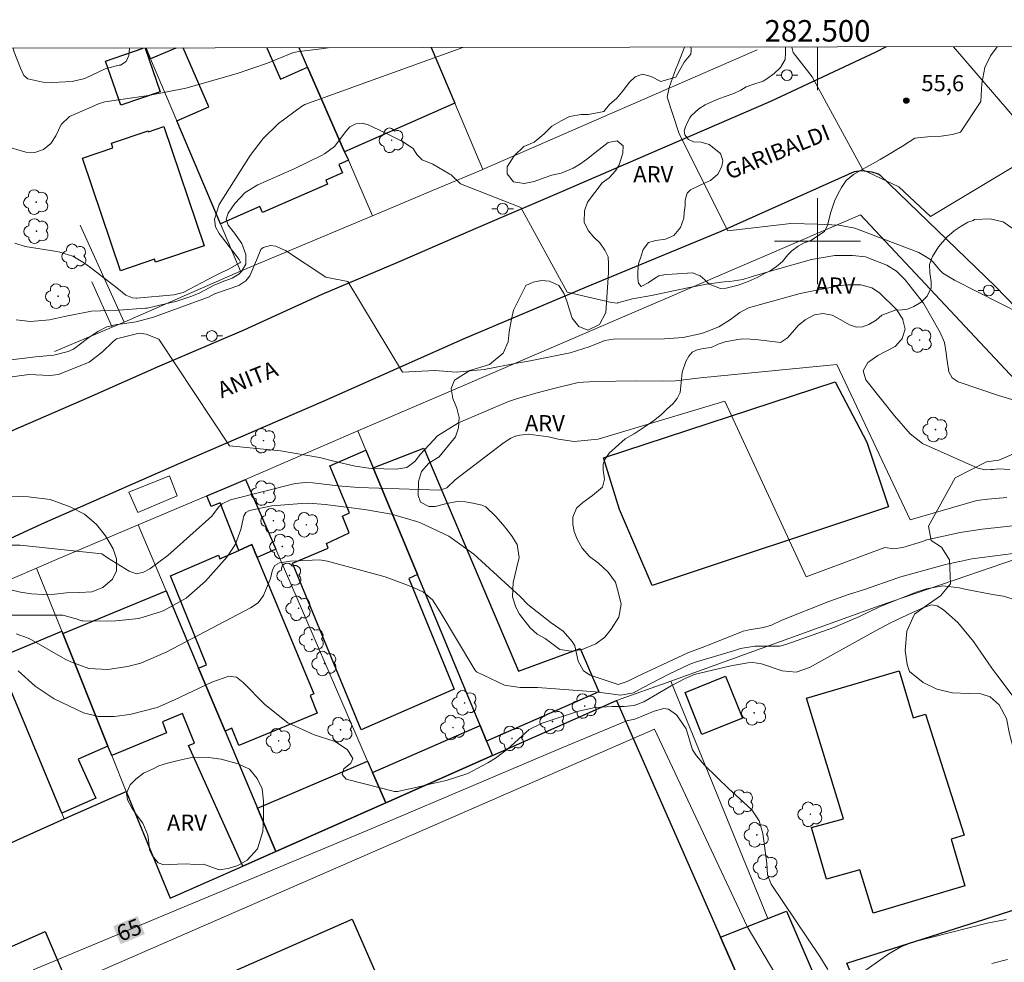
# Model space of a CAD drawing. Units: metres. Extents: x 282139 to 282654, y 1676558 to 1677123.
# Drawn here: x 282426 to 282517, y 1677033 to 1677121 of the extents above; entities that cross this region are included whole.
import ezdxf
from ezdxf.enums import TextEntityAlignment as Align

# ---------------------------------------------------------------- set-up
doc = ezdxf.new("R2010")
doc.units = ezdxf.units.M
doc.header["$MEASUREMENT"] = 0
for name, color, linetype, lineweight in [('Articulacao', 7, 'Continuous', 18), ('Coordenadas', 7, 'Continuous', 9), ('Edificacoes', 7, 'Continuous', 30), ('Malha_Coordenadas', 7, 'Continuous', 15), ('Muro_Grade', 8, 'Continuous', 20), ('Parada_Onibus', 231, 'Continuous', 18), ('Pavimentacao_Asfaltica_Mfio', 10, 'Continuous', 30), ('Poste', 7, 'Continuous', 9), ('Topon_Curvas_Mestras_Masc', 255, 'Continuous', 9), ('Topon_de_Vias', 7, 'Continuous', 9)]:
    doc.layers.add(name, color=color, linetype=linetype, lineweight=lineweight)
for name, color, linetype, lineweight, true_color in [('Arvores_Isoladas', 7, 'Continuous', 18, 0x00ff33), ('Curvas_Intermediarias', 7, 'Continuous', 9, 0x783c14), ('Curvas_Mestras', 7, 'Continuous', 20, 0x783c14), ('Pto_Cotado', 7, 'Continuous', 9, 0x783c14), ('Topon_Curvas_Mestras', 7, 'Continuous', 9, 0x783c14), ('Topon_Pto_Cotado', 7, 'Continuous', 9, 0x783c14), ('Topon_Vegetacao', 7, 'Continuous', 9, 0x00ff33), ('Vegetacao', 7, 'Orla8', 9, 0x00ff33)]:
    doc.layers.add(name, color=color, linetype=linetype, lineweight=lineweight, true_color=true_color)
doc.styles.add('Arial', font='arial.ttf', dxfattribs={"height": 1.5})
doc.styles.get("Standard").update_dxf_attribs({"font": 'arial.ttf'})
doc.linetypes.add('Orla8', pattern='A,6,-0.5,["V",Standard,S=1,R=0,X=-0.5,Y=-1],-0.5,6,-0.5,["V",Standard,S=1,R=0,X=-0.5,Y=-1],-0.5', length=14)

# ---------------------------------------------------------------- blocks, each defined once
blk = doc.blocks.new('Cotas')
at = {"layer": 'Pto_Cotado'}
blk.add_hatch(color=256, dxfattribs=at).paths.add_polyline_path([(0, 0.24, 1), (0, -0.24, 1)])
at = {"layer": 'Pto_Cotado', "lineweight": -3}
blk.add_lwpolyline([(0, -0.24, -1), (0, 0.24, -1)], format="xyb", close=True, dxfattribs=at)
blk = doc.blocks.new('Arvore')
at = {"layer": 'Arvores_Isoladas'}
blk.add_lwpolyline([(-0.718, 0.493, 0.872324), (-0.722, -0.551, 0.862983), (0.284, -0.827, 0.900105), (0.89, 0.029, 0.863155), (0.262, 0.861, 0.882486)], format="xyb", close=True, dxfattribs=at)
blk.add_circle((0, 0), 0.0286, dxfattribs=at)
blk = doc.blocks.new('Poste')
at = {"layer": 'Poste'}
for points in [[(-0.5, 0), (-1, 0)], [(0.5, 0), (1, 0)]]:
    blk.add_lwpolyline(points, dxfattribs=at)
blk.add_lwpolyline([(0, 0.5, 1), (0, -0.5, 1)], format="xyb", close=True, dxfattribs=at)

msp = doc.modelspace()

# ---------------------------------------------------------------- linework, layer by layer
at = {"layer": 'Articulacao', "flags": 128}
msp.add_lwpolyline([(282154.588, 1677117.484), (282636.897, 1677118.253), (282637.768, 1676563.99), (282155.483, 1676563.221), (282154.588, 1677117.484)], close=True, dxfattribs=at)
at = {"layer": 'Curvas_Intermediarias', "flags": 128}
for points, elevation in [([(282424.506, 1677108.813), (282426.399, 1677108.271), (282427.242, 1677108.242), (282428.037, 1677108.522), (282428.706, 1677109.062), (282429.183, 1677109.776), (282429.68, 1677110.84), (282430.438, 1677111.569), (282432.242, 1677112.347), (282433.158, 1677112.757), (282433.732, 1677112.935), (282437.811, 1677113.531), (282441.272, 1677114.203), (282445.95, 1677115.536), (282448.848, 1677116.531), (282449.763, 1677116.901), (282451.279, 1677117.511), (282451.811, 1677117.618), (282454.099, 1677117.909), (282454.495, 1677117.962)], 56), ([(282425.379, 1677099.808), (282426.327, 1677099.509), (282429.281, 1677099.032), (282429.563, 1677098.976), (282430.768, 1677098.593), (282431.858, 1677097.954), (282432.574, 1677097.417), (282434.844, 1677095.656), (282435.681, 1677094.981), (282436.322, 1677094.714), (282436.638, 1677094.678), (282436.725, 1677094.678), (282440.164, 1677094.992), (282441.006, 1677095.23), (282441.556, 1677095.492), (282443.889, 1677096.735), (282444.717, 1677097.139), (282445.127, 1677097.324), (282446.289, 1677097.963), (282446.339, 1677098.04), (282446.225, 1677098.274), (282444.366, 1677100.708), (282444.04, 1677101.332), (282443.942, 1677102.029), (282444.359, 1677103.386), (282447.256, 1677107.957), (282448.455, 1677109.546), (282449.895, 1677110.919), (282452.021, 1677112.489), (282452.345, 1677112.678), (282467.018, 1677117.982)], 57), ([(282487.62, 1677118.015), (282487.058, 1677116.496), (282486.827, 1677115.993), (282486.215, 1677114.267), (282486.035, 1677113.371), (282487.142, 1677109.967), (282491.649, 1677100.935), (282497.513, 1677101.627), (282500.023, 1677101.574), (282501.976, 1677101.468), (282503.483, 1677101.204), (282509.43, 1677098.952), (282510.491, 1677098.285), (282510.795, 1677097.996), (282511.348, 1677097.32), (282511.66, 1677097.02), (282512.749, 1677096.354), (282518.965, 1677093.197)], 57), ([(282497.615, 1677118.031), (282497.747, 1677117.522), (282499.511, 1677115.256), (282504.214, 1677106.617), (282507.549, 1677105.044), (282510.491, 1677102.294), (282519.326, 1677107.586)], 56), ([(282425.481, 1677092.695), (282426.813, 1677092.533), (282428.584, 1677092.678), (282429.975, 1677092.989), (282432.486, 1677093.472), (282433.336, 1677093.528), (282435.037, 1677093.567), (282437.506, 1677093.753), (282437.681, 1677093.775), (282440.43, 1677094.403), (282441.816, 1677094.866), (282442.559, 1677095.194), (282443.896, 1677095.907), (282444.64, 1677096.223), (282445.588, 1677096.566), (282446.198, 1677096.929), (282446.447, 1677097.172), (282446.854, 1677097.867), (282446.854, 1677098.752), (282446.468, 1677099.767), (282445.782, 1677100.734), (282445.192, 1677101.487), (282445.009, 1677102.041), (282445.198, 1677102.603), (282445.839, 1677103.505), (282446.782, 1677104.511), (282447.958, 1677105.229), (282451.351, 1677106.717), (282453.936, 1677107.983), (282454.146, 1677108.096), (282455.094, 1677108.784), (282456.131, 1677110.184), (282456.53, 1677110.626), (282457.061, 1677110.892), (282457.654, 1677110.951), (282458.229, 1677110.796), (282459.725, 1677110.082), (282461.414, 1677109.253), (282462.413, 1677108.607), (282462.731, 1677108.034), (282463.248, 1677107.544), (282464.22, 1677107.16), (282465.826, 1677106.226), (282465.93, 1677106.143), (282466.804, 1677105.317), (282472.417, 1677103.11), (282476.729, 1677095.256), (282480.839, 1677094.277), (282481.387, 1677094.242), (282481.437, 1677094.256), (282482.798, 1677094.63), (282484.56, 1677094.939), (282487.776, 1677095.615), (282489.679, 1677095.99), (282491.323, 1677096.198), (282491.841, 1677096.228), (282493.07, 1677096.427), (282493.829, 1677096.66), (282495.95, 1677097.289), (282499.427, 1677098.281), (282501.42, 1677098.636), (282501.614, 1677098.65), (282503.256, 1677098.663), (282504.471, 1677098.521), (282506.457, 1677097.768), (282507.347, 1677097.202), (282508.158, 1677096.412), (282509.852, 1677094.22), (282511.405, 1677091.492), (282511.797, 1677090.572), (282511.97, 1677089.587), (282511.987, 1677089.3), (282512.215, 1677087.861), (282512.533, 1677087.275), (282513.088, 1677086.905), (282516.813, 1677085.654), (282518.077, 1677085.277)], 58), ([(282422.801, 1677088.717), (282426.037, 1677089.087), (282427.291, 1677089.234), (282429.01, 1677089.411), (282430.336, 1677089.733), (282430.824, 1677089.964), (282432.13, 1677090.939), (282433.093, 1677091.59), (282433.931, 1677092.019), (282434.847, 1677092.233), (282434.958, 1677092.245), (282436.641, 1677092.49), (282438.277, 1677092.934), (282443.181, 1677094.71), (282443.374, 1677094.8), (282443.921, 1677095.089), (282444.122, 1677095.173), (282446.201, 1677095.881), (282446.855, 1677096.29), (282447.225, 1677096.755), (282447.939, 1677098.448), (282448.254, 1677099.231), (282448.471, 1677099.387), (282449.136, 1677099.576), (282449.615, 1677099.53), (282450.536, 1677099.119), (282454.287, 1677096.644), (282456.319, 1677096.254), (282461.415, 1677087.811), (282464.423, 1677087.985), (282466.399, 1677087.811), (282469.017, 1677088.051), (282472.204, 1677088.699), (282473.13, 1677088.849), (282477.003, 1677089.603), (282478.757, 1677090.161), (282480.228, 1677090.773), (282481.033, 1677090.889), (282485.775, 1677090.904), (282487.512, 1677091.037), (282489.211, 1677091.422), (282489.651, 1677091.556), (282490.839, 1677092.037), (282491.922, 1677092.722), (282492.769, 1677093.368), (282493.584, 1677093.789), (282498.399, 1677095.139), (282502.144, 1677095.874), (282502.801, 1677095.93), (282504.024, 1677095.918), (282505.034, 1677095.665), (282505.764, 1677095.184), (282507.354, 1677093.642), (282507.918, 1677092.746), (282507.946, 1677092.691), (282508.136, 1677091.801), (282507.863, 1677090.934), (282507.82, 1677090.865), (282507.228, 1677090.197), (282505.619, 1677089.363), (282504.853, 1677088.85), (282504.674, 1677088.709), (282504.244, 1677087.938), (282504.489, 1677087.09), (282507.163, 1677083.756), (282508.599, 1677082.078), (282509.758, 1677081.178), (282514.912, 1677078.9), (282515.591, 1677078.747), (282516.122, 1677078.761), (282516.341, 1677078.786), (282516.827, 1677078.818), (282517.867, 1677078.781)], 59), ([(282423.917, 1677071.748), (282425.879, 1677071.746), (282433.459, 1677070.919), (282433.988, 1677070.568), (282436.013, 1677069.326), (282436.67, 1677069.089), (282437.333, 1677069.215), (282437.928, 1677069.553), (282439.607, 1677070.765), (282443.678, 1677074.431), (282444.303, 1677075.273), (282444.634, 1677075.573), (282445.435, 1677075.959), (282451.419, 1677077.459), (282452.434, 1677077.569), (282453.075, 1677077.519), (282455.397, 1677077.26), (282457.308, 1677077.096), (282464.886, 1677076.849), (282465.528, 1677077.072), (282466.313, 1677077.81), (282470.767, 1677081.214), (282471.492, 1677081.669), (282471.875, 1677081.862), (282471.93, 1677081.882), (282472.328, 1677081.976), (282473.134, 1677082.045), (282474.978, 1677081.801), (282475.888, 1677081.588), (282477.366, 1677081.386), (282479.594, 1677081.601), (282491.375, 1677085.114), (282498.944, 1677068.806), (282506.247, 1677071.522), (282507.088, 1677071.404), (282507.94, 1677071.535), (282509.764, 1677072.088), (282510.17, 1677072.239), (282513.247, 1677072.924), (282515.313, 1677073.23), (282519.287, 1677073.67)], 61), ([(282522.982, 1677071.573), (282514.335, 1677070.463), (282513.229, 1677070.228), (282513.193, 1677070.219), (282511.897, 1677069.933), (282507.533, 1677068.735), (282507.462, 1677068.711), (282504.273, 1677067.593), (282502.892, 1677067.158), (282501.061, 1677066.508), (282496.668, 1677064.758), (282495.722, 1677064.319), (282494.985, 1677064.079), (282493.629, 1677063.88), (282493.089, 1677063.74), (282490.231, 1677062.593), (282489.28, 1677062.24), (282487.946, 1677061.728), (282483.231, 1677059.536), (282482.29, 1677059.059), (282481.471, 1677058.806), (282478.86, 1677059.673), (282478.232, 1677060.058), (282477.74, 1677060.972), (282477.44, 1677062.39), (282477.201, 1677062.8), (282476.351, 1677063.741), (282475.228, 1677064.529), (282473.075, 1677066.233), (282472.37, 1677066.932), (282468.045, 1677070.914), (282465.728, 1677072.586), (282463.14, 1677073.796), (282462.825, 1677073.909), (282460.381, 1677074.628), (282457.87, 1677075.062), (282454.236, 1677075.522), (282452.716, 1677075.637), (282452.067, 1677075.621), (282449.277, 1677075.39), (282447.181, 1677074.963), (282446.848, 1677074.787), (282446.665, 1677074.459), (282446.388, 1677073.199), (282445.899, 1677071.833), (282445.08, 1677070.637), (282443.085, 1677068.398), (282441.302, 1677066.805), (282439.207, 1677065.655), (282438.992, 1677065.567), (282436.91, 1677064.936), (282434.747, 1677064.706), (282432.477, 1677064.678), (282431.678, 1677064.716), (282431.613, 1677064.723), (282430.984, 1677064.917), (282430.946, 1677064.938), (282429.834, 1677065.226), (282424.735, 1677065.232)], 62), ([(282425.484, 1677063.506), (282426.694, 1677063.08), (282430.053, 1677061.161), (282430.565, 1677060.883), (282432.241, 1677060.277), (282434.02, 1677060.193), (282435.839, 1677060.451), (282437.071, 1677060.788), (282439.424, 1677061.79), (282447.294, 1677065.907), (282447.978, 1677066.394), (282448.504, 1677067.049), (282449.145, 1677068.631), (282449.333, 1677069.432), (282449.558, 1677069.853), (282449.964, 1677070.105), (282451.006, 1677070.254), (282453.695, 1677070.376), (282454.45, 1677070.25), (282459.805, 1677068.791), (282462.38, 1677067.841), (282463.372, 1677067.373), (282464.208, 1677066.658), (282464.922, 1677065.546), (282468.137, 1677060.166), (282468.287, 1677059.956), (282470.906, 1677058.727), (282472.347, 1677058.528), (282473.967, 1677058.501), (282479.349, 1677058.114), (282481.727, 1677057.811), (282482.893, 1677058.028), (282483.777, 1677058.523), (282486.117, 1677059.729), (282488.124, 1677060.677), (282488.836, 1677060.936), (282489.898, 1677061.235), (282492.082, 1677061.894), (282492.841, 1677062.139), (282494.181, 1677062.363), (282494.706, 1677062.34), (282496.482, 1677062.365), (282497.051, 1677062.512), (282501.528, 1677064.087), (282503.894, 1677065.106), (282505.758, 1677066.013), (282507.933, 1677066.867), (282509.278, 1677067.392), (282510.132, 1677067.686), (282511.639, 1677067.951), (282513.166, 1677067.786), (282513.689, 1677067.663), (282516.259, 1677067.154), (282517.298, 1677066.988), (282519.491, 1677066.315)], 63), ([(282425.693, 1677060.07), (282427.254, 1677058.621), (282429.035, 1677057.453), (282431.767, 1677056.163), (282433.163, 1677055.827), (282434.599, 1677055.813), (282436.062, 1677056.013), (282438.608, 1677056.665), (282440.201, 1677057.361), (282443.693, 1677059.018), (282445.262, 1677059.56), (282445.989, 1677059.462), (282446.61, 1677058.981), (282448.627, 1677056.929), (282450.742, 1677055.242), (282453.198, 1677054.108), (282455.138, 1677053.482), (282456.305, 1677052.708), (282456.787, 1677051.904), (282456.6, 1677051.49), (282455.972, 1677050.964), (282455.788, 1677050.419), (282456.187, 1677050.005), (282460.66, 1677048.835), (282460.948, 1677048.841), (282462.362, 1677049.16), (282464.368, 1677049.617), (282465.459, 1677049.864), (282467.481, 1677050.511), (282469.359, 1677051.499), (282470.064, 1677051.952), (282471.172, 1677052.775), (282473.185, 1677054.62), (282474.406, 1677055.204), (282477.775, 1677056.3), (282479.315, 1677056.662), (282480.894, 1677056.762), (282482.012, 1677056.738), (282482.96, 1677056.843), (282483.844, 1677057.196), (282486.407, 1677058.661), (282487.705, 1677059.34), (282488.332, 1677059.64), (282488.545, 1677059.717), (282491.94, 1677060.521), (282493.519, 1677060.81), (282493.987, 1677060.847), (282494.802, 1677060.723), (282496.712, 1677060.066), (282498.013, 1677059.946), (282499.266, 1677060.371), (282505.44, 1677063.804), (282506.796, 1677064.522), (282508.83, 1677065.474), (282509.869, 1677065.945), (282510.589, 1677066.21), (282511.124, 1677066.113), (282511.722, 1677065.727), (282513.051, 1677064.542), (282514.487, 1677062.795), (282516.196, 1677060.313), (282516.656, 1677059.699), (282519.384, 1677056.065)], 64), ([(282416.827, 1677025.007), (282484.833, 1677054.634), (282493.46, 1677036.302), (282496.703, 1677030.833)], 66), ([(282516.201, 1677032.879), (282517.658, 1677033.229)], 66)]:
    msp.add_lwpolyline(points, dxfattribs=dict(at, elevation=elevation))
at = {"layer": 'Curvas_Mestras', "flags": 128}
for points, elevation in [([(282436.015, 1677117.933), (282435.969, 1677117.255), (282435.731, 1677116.677), (282435.193, 1677116.359), (282435.069, 1677116.332), (282433.876, 1677116.034), (282433.756, 1677116), (282432.001, 1677115.157), (282431.884, 1677115.109), (282430.697, 1677114.842), (282428.254, 1677114.718), (282426.575, 1677115.083), (282426.219, 1677115.4), (282425.911, 1677116.057), (282425.29, 1677117.635), (282425.199, 1677117.916)], 55), ([(282519.132, 1677110.53), (282512.651, 1677118.055)], 55), ([(282425.121, 1677087.392), (282426.678, 1677087.6), (282428.609, 1677087.514), (282429.428, 1677087.595), (282432.281, 1677088.749), (282433.511, 1677089.694), (282434.495, 1677090.635), (282434.825, 1677090.914), (282436.928, 1677091.455), (282437.577, 1677091.363), (282438.766, 1677090.885), (282445.316, 1677080.955), (282450.075, 1677080.512), (282453.708, 1677079.881), (282455.158, 1677079.521), (282457.02, 1677079.088), (282458.498, 1677078.849), (282460.841, 1677078.801), (282461.804, 1677078.947), (282462.566, 1677079.501), (282463.08, 1677080.203), (282464.653, 1677081.887), (282466.607, 1677083.093), (282471.272, 1677085.095), (282472.025, 1677085.352), (282473.794, 1677085.851), (282475.359, 1677086.259), (282477.736, 1677086.845), (282479.262, 1677086.943), (282483.204, 1677087.026), (282485.605, 1677086.974), (282486.782, 1677086.997), (282489.122, 1677087.285), (282501.804, 1677088.517), (282508.616, 1677074.106), (282514.816, 1677075.893), (282515.844, 1677076.007), (282517.613, 1677076.163)], 60), ([(282427.078, 1677032.276), (282458.494, 1677045.368), (282476.022, 1677052.822), (282482.322, 1677055.432), (282482.381, 1677055.441), (282483.009, 1677055.58), (282484.808, 1677056.298), (282485.706, 1677056.547), (282486.144, 1677056.509), (282486.88, 1677055.97), (282487.774, 1677054.662), (282488.375, 1677052.708), (282488.743, 1677052.175), (282489.495, 1677051.285), (282491.777, 1677049.06), (282492.039, 1677048.85), (282493.894, 1677047.135), (282494.581, 1677046.128), (282494.924, 1677044.958), (282495.285, 1677042.182), (282495.351, 1677041.092), (282495.684, 1677040.227), (282500.218, 1677033.529), (282500.957, 1677032.315)], 65), ([(282502.497, 1677030.84), (282506.638, 1677033.759), (282507.747, 1677034.418), (282508.955, 1677034.865), (282515.776, 1677036.623), (282517.524, 1677036.96)], 65)]:
    msp.add_lwpolyline(points, dxfattribs=dict(at, elevation=elevation))
at = {"layer": 'Edificacoes', "flags": 128}
for points in [[(282435.222, 1677112.613), (282433.797, 1677116.723), (282437.292, 1677117.935)], [(282437.484, 1677117.935), (282438.891, 1677113.877), (282435.222, 1677112.613)], [(282440.325, 1677117.94), (282437.993, 1677116.925), (282437.565, 1677117.936)], [(282444.476, 1677101.599), (282440.434, 1677111.162), (282443.42, 1677112.468), (282441.026, 1677117.941)], [(282448.806, 1677117.953), (282450.072, 1677115.059), (282452.589, 1677116.164), (282456.03, 1677108.301), (282456.38, 1677107.511), (282455.487, 1677107.116), (282455.831, 1677106.329), (282454.274, 1677105.648), (282454.429, 1677105.294), (282448.396, 1677102.654), (282448.154, 1677103.207), (282444.476, 1677101.599)], [(282464.084, 1677117.978), (282466.274, 1677112.803), (282456.03, 1677108.301), (282452.589, 1677116.164), (282451.805, 1677117.958)], [(282518.845, 1677015.565), (282515.892, 1677021.776), (282511.943, 1677019.779), (282511.487, 1677020.853), (282510.433, 1677020.426), (282509.183, 1677022.925), (282507.25, 1677021.987), (282503.379, 1677031.311), (282502.713, 1677032.901), (282524.197, 1677039.734)]]:
    msp.add_lwpolyline(points, dxfattribs=at)
for points in [[(282431.65, 1677107.701), (282434.487, 1677108.664), (282434.344, 1677109.089), (282437.764, 1677110.243), (282437.794, 1677110.151), (282439.222, 1677110.633), (282442.961, 1677099.556), (282438.453, 1677098.034), (282438.36, 1677098.312), (282435.18, 1677097.238)], [(282480.09, 1677079.84), (282501.649, 1677086.92), (282504.598, 1677081.325), (282506.592, 1677075.302), (282484.633, 1677068), (282481.596, 1677075.045)], [(282458.001, 1677080.57), (282458.671, 1677078.94), (282462.793, 1677069.016), (282461.996, 1677068.643), (282466.21, 1677058.347), (282457.576, 1677054.573), (282451.194, 1677070.071), (282454.502, 1677071.476), (282454.331, 1677071.899), (282456.443, 1677072.898), (282455.821, 1677074.424), (282456.476, 1677074.744), (282454.658, 1677079.103)], [(282462.793, 1677069.016), (282458.671, 1677078.94), (282463.404, 1677080.749), (282472.197, 1677060.034), (282477.92, 1677062.131), (282479.669, 1677058.121), (282469.235, 1677053.52), (282468.635, 1677054.97)], [(282446.826, 1677077.849), (282449.628, 1677071.377), (282447.907, 1677070.596), (282447.413, 1677071.787), (282446.186, 1677071.247), (282444.465, 1677075.658), (282443.631, 1677075.334), (282443.235, 1677076.329), (282445.294, 1677077.195)], [(282444.926, 1677054.45), (282442.455, 1677060.302), (282443.181, 1677060.607), (282439.849, 1677068.905), (282444.298, 1677070.802), (282444.444, 1677070.476), (282446.186, 1677071.247), (282447.413, 1677071.787), (282447.907, 1677070.596), (282453.165, 1677057.922), (282452.819, 1677057.781), (282453.469, 1677056.133), (282446.208, 1677053.124), (282445.538, 1677054.721)], [(282439.424, 1677067.495), (282442.455, 1677060.302), (282444.926, 1677054.45), (282447.937, 1677047.307), (282449.638, 1677043.276), (282446.566, 1677041.915), (282441.516, 1677053.12), (282442.074, 1677053.348), (282440.954, 1677056.09), (282439.106, 1677055.317), (282439.467, 1677054.306), (282434.382, 1677052.179), (282434.031, 1677053.059), (282429.82, 1677063.544)], [(282429.75, 1677046.837), (282423.727, 1677061.223), (282429.75, 1677063.744), (282429.82, 1677063.544), (282434.031, 1677053.059), (282431.266, 1677051.866), (282432.914, 1677048.241)], [(282502.428, 1677046.307), (282498.98, 1677057.511), (282507.6, 1677060.062), (282508.901, 1677055.68), (282510.045, 1677056.039), (282513.627, 1677044.792), (282512.422, 1677044.426), (282513.691, 1677040.075), (282505.18, 1677037.551), (282503.929, 1677041.565), (282500.822, 1677040.697), (282499.445, 1677045.5)], [(282487.683, 1677058.061), (282491.437, 1677059.57), (282493.01, 1677055.655), (282489.257, 1677054.147)], [(282494.565, 1677027.169), (282485.522, 1677023.238), (282425.968, 1676997.387), (282408.401, 1677036.753), (282423.937, 1677043.626), (282429.97, 1677046.297), (282435.732, 1677048.838), (282439.814, 1677038.924), (282446.566, 1677041.915), (282449.638, 1677043.276), (282459.852, 1677047.787), (282469.786, 1677052.189), (282481.31, 1677057.291), (282490.984, 1677035.312)], [(282459.852, 1677047.787), (282458.621, 1677050.628), (282468.635, 1677054.97), (282469.235, 1677053.52), (282469.786, 1677052.189)], [(282449.638, 1677043.276), (282447.937, 1677047.307), (282458.171, 1677051.659), (282458.621, 1677050.628), (282459.852, 1677047.787)], [(282500.458, 1677029.94), (282494.565, 1677027.169), (282490.984, 1677035.312), (282495.366, 1677037.043), (282497.127, 1677037.734)], [(282450.078, 1677017.625), (282430.451, 1677008.936), (282426.969, 1677007.56), (282425.357, 1677011.29), (282424.354, 1677010.887), (282415.76, 1677030.326), (282428.196, 1677035.823), (282432.324, 1677026.25), (282456.735, 1677036.981), (282461.096, 1677027.014), (282452.185, 1677023.179), (282453.72, 1677019.247)]]:
    msp.add_lwpolyline(points, close=True, dxfattribs=at)
at = {"layer": 'Malha_Coordenadas', "flags": 128}
for points in [[(282500, 1677118.035), (282500, 1677114.035)], [(282500, 1677104), (282500, 1677096)], [(282504, 1677100), (282496, 1677100)]]:
    msp.add_lwpolyline(points, dxfattribs=at)
at = {"layer": 'Muro_Grade', "flags": 128}
for points in [[(282444.476, 1677101.599), (282440.434, 1677111.162), (282437.993, 1677116.925), (282437.565, 1677117.936)], [(282452.589, 1677116.164), (282451.805, 1677117.958)], [(282464.084, 1677117.978), (282466.274, 1677112.803), (282468.875, 1677106.661)], [(282468.875, 1677106.661), (282469.068, 1677106.738), (282494.375, 1677117.755)], [(282452.589, 1677116.164), (282456.03, 1677108.301)], [(282458.631, 1677102.359), (282456.38, 1677107.511), (282456.03, 1677108.301)], [(282458.631, 1677102.359), (282464.189, 1677104.704), (282468.875, 1677106.661)], [(282446.336, 1677097.187), (282458.631, 1677102.359)], [(282457.261, 1677082.351), (282466.587, 1677086.365), (282503.999, 1677102.449), (282521.145, 1677084.156), (282528.909, 1677074.018)], [(282435.522, 1677092.475), (282431.435, 1677101.485)], [(282446.336, 1677097.187), (282444.476, 1677101.599)], [(282435.522, 1677092.475), (282446.336, 1677097.187)], [(282434.412, 1677091.995), (282432.542, 1677096.198)], [(282429.062, 1677089.725), (282434.151, 1677091.885), (282434.412, 1677091.995)], [(282434.412, 1677091.995), (282435.522, 1677092.475)], [(282429.039, 1677070.326), (282436.833, 1677073.618), (282443.235, 1677076.329), (282445.294, 1677077.195), (282446.826, 1677077.849), (282457.261, 1677082.351)], [(282457.261, 1677082.351), (282458.001, 1677080.57), (282458.671, 1677078.94), (282462.793, 1677069.016), (282468.635, 1677054.97), (282469.235, 1677053.52), (282469.786, 1677052.189)], [(282446.826, 1677077.849), (282449.628, 1677071.377), (282458.171, 1677051.659), (282458.621, 1677050.628), (282459.852, 1677047.787)], [(282486.352, 1677059.112), (282505.721, 1677066.087), (282528.909, 1677074.018)], [(282449.638, 1677043.276), (282447.937, 1677047.307), (282444.926, 1677054.45), (282442.455, 1677060.302), (282439.424, 1677067.495), (282436.833, 1677073.618)], [(282429.039, 1677070.326), (282427.389, 1677069.616)], [(282415.424, 1677064.444), (282421.316, 1677066.985), (282427.389, 1677069.616)], [(282435.732, 1677048.838), (282434.382, 1677052.179), (282434.031, 1677053.059), (282429.82, 1677063.544), (282429.75, 1677063.744), (282427.389, 1677069.616)], [(282421.316, 1677066.985), (282423.727, 1677061.223), (282429.75, 1677046.837)], [(282481.31, 1677057.291), (282486.352, 1677059.112)], [(282495.366, 1677037.043), (282486.352, 1677059.112)], [(282549.027, 1677047.747), (282528.314, 1677040.982), (282524.197, 1677039.734), (282502.713, 1677032.901), (282503.379, 1677031.311)], [(282429.75, 1677046.837), (282429.97, 1677046.297)]]:
    msp.add_lwpolyline(points, dxfattribs=at)
at = {"layer": 'Parada_Onibus', "flags": 128}
msp.add_lwpolyline([(282435.957, 1677076.668), (282436.8, 1677074.763), (282440.465, 1677076.312), (282439.743, 1677078.184)], close=True, dxfattribs=at)
at = {"layer": 'Pavimentacao_Asfaltica_Mfio', "flags": 128}
for points in [[(282506.376, 1677118.045), (282505.406, 1677117.554), (282495.635, 1677112.98), (282475.98, 1677104.491), (282468.448, 1677101.257), (282460.878, 1677097.99), (282453.918, 1677095.022), (282446.665, 1677091.723), (282438.834, 1677088.378), (282432.239, 1677085.466), (282424.977, 1677082.307)], [(282402.833, 1677027.098), (282396.185, 1677042.205), (282391.075, 1677053.82), (282390.842, 1677055.416), (282391.018, 1677056.611), (282392.472, 1677058.258), (282397.072, 1677060.09), (282409.276, 1677065.089), (282419.09, 1677069.675), (282427.885, 1677073.708), (282440.717, 1677079.369), (282454.124, 1677085.144), (282467.078, 1677090.921), (282478.507, 1677095.748), (282491.053, 1677100.914), (282503.449, 1677106.479), (282504.079, 1677106.554), (282505.052, 1677106.43), (282505.624, 1677106.249), (282505.808, 1677106.158), (282516.517, 1677095.814), (282522.336, 1677089.795)]]:
    msp.add_lwpolyline(points, dxfattribs=at)
at = {"layer": 'Topon_Curvas_Mestras_Masc'}
msp.add_solid([(282435.212, 1677034.662, 65), (282437.46, 1677035.599, 65), (282434.517, 1677036.329, 65), (282436.765, 1677037.266, 65)], dxfattribs=at)
at = {"layer": 'Vegetacao', "flags": 128}
for points in [[(282473.938, 1677063.466), (282473.294, 1677064.066), (282472.278, 1677065.319), (282471.956, 1677065.983), (282471.639, 1677066.944), (282471.688, 1677068.262), (282472.02, 1677069.585), (282472.248, 1677070.606), (282472.08, 1677071.79), (282471.539, 1677072.647), (282471.029, 1677073.306), (282470.717, 1677073.693), (282470.088, 1677074.391), (282469.174, 1677075.308), (282468.791, 1677075.461), (282468.097, 1677075.607), (282467.276, 1677075.767), (282466.501, 1677075.793), (282465.527, 1677075.624), (282464.45, 1677075.348), (282463.855, 1677075.338), (282463.094, 1677075.727), (282462.881, 1677076.348), (282462.901, 1677077.641), (282463.187, 1677078.595), (282463.862, 1677079.37), (282464.816, 1677079.962), (282466.335, 1677081.793), (282466.607, 1677082.638), (282466.667, 1677083.598), (282466.451, 1677084.456), (282466.082, 1677085.367), (282465.925, 1677086.291), (282466.261, 1677087.072), (282467.687, 1677087.986), (282469.503, 1677088.52), (282470.759, 1677089.593), (282471.249, 1677090.645), (282471.325, 1677091.559), (282471.562, 1677092.749), (282471.745, 1677093.563), (282472.866, 1677095.864), (282473.546, 1677096.178), (282474.343, 1677096.327), (282475.095, 1677096.258), (282475.933, 1677095.878), (282476.423, 1677095.161), (282476.733, 1677094.326), (282476.947, 1677093.609), (282477.192, 1677092.836), (282477.803, 1677092.063), (282478.631, 1677091.725), (282479.728, 1677092.243), (282480.31, 1677093.354), (282480.578, 1677097.073), (282480.575, 1677097.889), (282480.537, 1677098.526), (282480.21, 1677099.143), (282479.76, 1677099.822), (282479.215, 1677100.373), (282478.672, 1677100.969), (282478.317, 1677101.771), (282478.33, 1677102.795), (282478.605, 1677103.613), (282479.986, 1677105.415), (282480.618, 1677105.868), (282481.212, 1677106.539), (282481.567, 1677107.079), (282481.894, 1677108.164), (282481.935, 1677108.838), (282481.385, 1677109.309), (282480.528, 1677109.149), (282479.981, 1677108.714), (282479.304, 1677108.19), (282478.646, 1677107.663), (282477.957, 1677107.177), (282477.273, 1677106.763), (282476.16, 1677106.312), (282475.308, 1677106.117), (282474.581, 1677105.885), (282473.665, 1677105.531), (282472.724, 1677105.356), (282471.726, 1677105.494), (282471.15, 1677106.261), (282471.137, 1677106.909), (282471.785, 1677107.917), (282472.683, 1677108.781), (282473.66, 1677109.195), (282474.583, 1677109.969), (282475.285, 1677110.663), (282476.18, 1677111.165), (282476.954, 1677111.587), (282478.011, 1677111.764), (282478.702, 1677111.769), (282480.147, 1677112.039), (282480.667, 1677112.685), (282481.333, 1677113.266), (282481.955, 1677114.032), (282482.474, 1677114.75), (282483.05, 1677115.256), (282483.727, 1677115.496), (282484.532, 1677115.29), (282485.424, 1677114.837), (282486.82, 1677115.241), (282487.612, 1677116.617), (282488.229, 1677117.36), (282488.258, 1677117.7), (282488.247, 1677117.877), (282488.223, 1677118.016)], [(282497.032, 1677118.03), (282497.034, 1677117.507), (282496.977, 1677116.872), (282496.571, 1677116.142), (282495.975, 1677115.574), (282495.376, 1677115.131), (282494.938, 1677114.869), (282493.992, 1677114.553), (282493.367, 1677114.321), (282492.871, 1677114.033), (282492.213, 1677113.709), (282491.41, 1677113.429), (282490.899, 1677113.241), (282490.233, 1677112.966), (282489.538, 1677112.649), (282488.95, 1677112.284), (282488.255, 1677111.636), (282488.124, 1677111.446), (282487.88, 1677111.001), (282487.713, 1677110.608), (282487.6, 1677110.24), (282487.654, 1677109.875), (282488.001, 1677109.448), (282488.477, 1677109.216), (282489.179, 1677109.186), (282489.912, 1677108.988), (282490.979, 1677108.147), (282491.187, 1677107.501), (282491.089, 1677106.936), (282490.724, 1677106.205), (282490.048, 1677105.619), (282489.49, 1677105.375), (282488.896, 1677105.094), (282488.204, 1677104.752), (282487.875, 1677104.462), (282487.706, 1677103.814), (282487.68, 1677103.31), (282487.598, 1677102.651), (282487.572, 1677102.142), (282487.271, 1677101.273), (282486.649, 1677100.522), (282485.865, 1677100.165), (282484.98, 1677100.041), (282484.293, 1677099.869), (282483.777, 1677099.231), (282483.646, 1677098.712), (282483.545, 1677098.403), (282483.401, 1677098.002), (282483.329, 1677097.57), (282483.293, 1677097.115), (282483.304, 1677096.549), (282483.342, 1677096.073), (282483.597, 1677095.785), (282484.26, 1677096.107), (282484.829, 1677096.526), (282485.25, 1677096.773), (282485.878, 1677096.881), (282486.477, 1677096.938), (282488.367, 1677097.033), (282489.1, 1677096.753), (282489.537, 1677096.405), (282489.912, 1677096.004), (282490.969, 1677095.58), (282491.511, 1677095.627), (282492.619, 1677095.913), (282493.558, 1677096.245), (282494.381, 1677096.624), (282494.993, 1677096.945), (282495.612, 1677097.248), (282496.171, 1677097.645), (282496.743, 1677098.094), (282497.245, 1677098.707), (282497.618, 1677099.092), (282498.189, 1677099.512), (282498.767, 1677099.838), (282499.391, 1677100.048), (282500.634, 1677100.887), (282500.937, 1677101.487), (282501.244, 1677102.674), (282501.589, 1677103.692), (282501.879, 1677104.351), (282502.214, 1677104.992), (282502.672, 1677105.623), (282503.348, 1677106.196), (282504.138, 1677106.655), (282505.101, 1677107.19), (282505.818, 1677107.593), (282506.663, 1677108.09), (282507.543, 1677108.611), (282507.911, 1677108.822)], [(282507.911, 1677108.822), (282509.051, 1677109.554), (282510.511, 1677109.702), (282511.501, 1677109.751), (282512.549, 1677109.896), (282513.284, 1677110.12), (282515.178, 1677112.969), (282515.264, 1677114.628), (282515.557, 1677116.136), (282516.074, 1677117.209), (282516.705, 1677118.062)], [(282533.132, 1677118.088), (282533.636, 1677117.582), (282534.715, 1677116.851), (282536.051, 1677115.499), (282536.106, 1677114.264), (282535.726, 1677113.019), (282535.168, 1677111.822), (282534.247, 1677110.456), (282533.374, 1677109.324), (282532.388, 1677108.217), (282531.577, 1677107.061), (282530.908, 1677105.761), (282531.729, 1677102.153), (282531.847, 1677100.952), (282531.798, 1677100.059), (282531.622, 1677098.882), (282530.501, 1677097.13), (282529.774, 1677096.333), (282528.932, 1677095.674), (282528.466, 1677095.16), (282524.834, 1677094.546), (282523.309, 1677094.601), (282522.409, 1677094.849), (282521.164, 1677095.65), (282520.408, 1677096.453), (282519.787, 1677097.557), (282519.504, 1677098.723), (282519.149, 1677099.703), (282518.328, 1677101.058), (282517.258, 1677101.779), (282516.048, 1677102.062), (282514.609, 1677102.007)], [(282514.609, 1677102.007), (282514.609, 1677102.007), (282514.456, 1677101.919), (282513.984, 1677101.747), (282513.352, 1677101.374), (282512.711, 1677100.957), (282512.014, 1677100.367), (282511.259, 1677099.477), (282510.679, 1677098.58), (282510.417, 1677097.807), (282510.455, 1677097.069), (282510.576, 1677096.207), (282510.562, 1677095.638), (282510.193, 1677094.879), (282509.651, 1677094.313), (282508.958, 1677093.927), (282508.358, 1677093.671), (282507.858, 1677093.619), (282507.209, 1677093.564), (282505.988, 1677093.116), (282505.467, 1677092.66), (282504.781, 1677092.233), (282504.188, 1677092.015), (282503.615, 1677092.012), (282502.973, 1677092.205), (282502.176, 1677092.695), (282501.376, 1677093.105), (282500.5, 1677093.274), (282499.703, 1677093.136), (282498.848, 1677092.681), (282498.209, 1677092.167), (282497.668, 1677091.542), (282497.206, 1677091.011), (282496.568, 1677090.576), (282494.274, 1677090.852), (282493.732, 1677090.89), (282493.018, 1677090.904), (282492.238, 1677090.79), (282491.417, 1677090.628), (282490.769, 1677090.407), (282490.1, 1677090.117), (282489.355, 1677090.01), (282488.796, 1677089.882), (282488.344, 1677089.662), (282488.04, 1677089.31), (282487.761, 1677088.816), (282487.43, 1677087.813), (282487.32, 1677086.836), (282487.23, 1677085.929), (282486.961, 1677085.36), (282486.588, 1677084.898), (282485.947, 1677084.335), (282485.492, 1677083.894), (282484.736, 1677083.297), (282483.888, 1677082.707), (282482.967, 1677082.1), (282482.122, 1677081.634), (282480.621, 1677080.296), (282480.224, 1677079.702), (282480.073, 1677079.274), (282480.076, 1677078.702), (282480.19, 1677077.867), (282480.004, 1677077.115), (282479.079, 1677076.353), (282478.179, 1677075.718), (282477.596, 1677075.187), (282477.248, 1677074.355), (282477.241, 1677073.669), (282477.362, 1677073.024), (282477.665, 1677072.282), (282478.124, 1677071.447), (282478.807, 1677070.692), (282479.632, 1677070.061), (282480.536, 1677069.24), (282481.219, 1677068.295), (282481.495, 1677067.281), (282481.75, 1677066.249), (282481.54, 1677065.056), (282480.815, 1677063.924), (282480.212, 1677063.179), (282479.374, 1677062.575), (282478.132, 1677062.047), (282477.104, 1677061.878), (282476.048, 1677062.051), (282474.686, 1677063.075), (282473.938, 1677063.466)]]:
    msp.add_lwpolyline(points, dxfattribs=at)
for points in [[(282553.757, 1677053.499), (282554.631, 1677052.643), (282555.578, 1677051.65), (282556.594, 1677050.497), (282557.656, 1677049.259), (282558.877, 1677047.878), (282559.808, 1677046.725), (282560.681, 1677044.796), (282560.51, 1677042.61), (282559.905, 1677040.344), (282559.426, 1677038.124), (282558.889, 1677036.326), (282557.605, 1677034.796), (282555.985, 1677034.442), (282554.249, 1677034.596), (282551.339, 1677035.589), (282549.09, 1677036.947), (282547.497, 1677037.392), (282545.871, 1677037.86), (282544.313, 1677038.71), (282543.274, 1677039.629), (282542.72, 1677040.223), (282542.075, 1677041.381), (282542.189, 1677043.191), (282542.463, 1677043.836), (282543.188, 1677044.886), (282543.935, 1677045.405), (282544.432, 1677045.788), (282545.345, 1677046.747), (282545.71, 1677047.762), (282545.328, 1677049.058), (282543.924, 1677049.794), (282542.246, 1677049.942), (282540.733, 1677049.349), (282539.267, 1677048.144), (282537.971, 1677047.237), (282536.761, 1677046.638), (282535.66, 1677046.198), (282534.29, 1677045.833), (282533.006, 1677045.559), (282531.727, 1677045.319), (282530.135, 1677045.182), (282528.931, 1677045.222), (282527.595, 1677045.421), (282526.362, 1677045.826), (282525.192, 1677046.363), (282523.674, 1677047.213), (282522.007, 1677048.24), (282521.054, 1677049.045), (282519.896, 1677050.112), (282518.988, 1677051.157), (282518.32, 1677052.429), (282517.852, 1677054.216), (282517.578, 1677055.625), (282516.876, 1677056.898), (282516.065, 1677057.64), (282515.181, 1677057.925), (282514.062, 1677057.96), (282512.538, 1677058.016), (282511.077, 1677058.347), (282509.821, 1677058.987), (282508.537, 1677059.997), (282508.32, 1677060.647), (282508.155, 1677061.954), (282508.314, 1677063.741), (282509.016, 1677065.339), (282510.238, 1677066.195), (282511.425, 1677067.04), (282512.361, 1677068.147), (282512.258, 1677070.362), (282511.533, 1677071.543), (282510.568, 1677072.165), (282510.323, 1677073.512), (282512.782, 1677077.987), (282515.722, 1677079.471), (282516.869, 1677079.636), (282517.953, 1677080.104), (282519.037, 1677080.67), (282519.962, 1677081.303), (282520.464, 1677081.691), (282521.674, 1677082.519), (282522.884, 1677083.181), (282524.134, 1677083.427), (282525.281, 1677083.141), (282526.862, 1677081.88), (282528.306, 1677081.024), (282529.334, 1677080.921), (282530.15, 1677080.819), (282532.946, 1677079.289), (282534.596, 1677079.877), (282535.292, 1677079.974), (282536.365, 1677080.374), (282537.535, 1677080.865), (282538.739, 1677081.476), (282539.881, 1677082.121), (282541.091, 1677082.623), (282542.369, 1677082.977), (282543.973, 1677083.125), (282545.908, 1677082.914), (282547.078, 1677081.579), (282547.569, 1677080.072), (282547.381, 1677077.007), (282547.147, 1677076.254), (282546.941, 1677075.318), (282546.913, 1677074.045), (282547.193, 1677072.847), (282547.581, 1677072.042), (282548.694, 1677070.923), (282549.207, 1677070.781), (282550.52, 1677070.975), (282552.044, 1677071.563), (282553.06, 1677071.843), (282554.23, 1677072.122), (282555.383, 1677072.493), (282556.878, 1677072.944), (282558.573, 1677073.378), (282560.188, 1677073.173), (282561.33, 1677072.511), (282561.678, 1677070.833), (282559.932, 1677069.143), (282558.214, 1677068.401), (282556.975, 1677067.876), (282555.594, 1677067.145), (282554.31, 1677066.015), (282553.129, 1677064.451), (282552.524, 1677063.612), (282551.993, 1677060.245), (282551.925, 1677058.972), (282551.908, 1677058.304), (282551.902, 1677057.271), (282551.959, 1677056.495)], [(282420.376, 1677055.564), (282420.395, 1677055.883), (282420.372, 1677056.43), (282420.339, 1677056.937), (282420.25, 1677057.355), (282420.021, 1677057.814), (282419.699, 1677058.332), (282419.436, 1677058.821), (282419.155, 1677059.335), (282418.836, 1677059.868), (282418.54, 1677060.493), (282418.337, 1677061.122), (282418.026, 1677061.981), (282417.656, 1677062.628), (282417.067, 1677063.402), (282416.327, 1677064.049), (282415.572, 1677064.371), (282414.625, 1677064.449), (282413.508, 1677064.252), (282412.383, 1677063.76), (282411.902, 1677063.29), (282411.598, 1677062.417), (282411.82, 1677061.566), (282412.172, 1677060.744), (282412.246, 1677059.96), (282411.987, 1677058.672), (282411.447, 1677057.843), (282410.481, 1677056.992), (282409.66, 1677056.463), (282408.55, 1677056.167), (282407.499, 1677056.111), (282406.311, 1677056.418), (282405.293, 1677056.781), (282404.535, 1677057.31), (282403.998, 1677058.046), (282403.569, 1677058.901), (282403.406, 1677059.563), (282403.376, 1677060.166), (282403.176, 1677060.699), (282402.617, 1677061.277), (282401.626, 1677061.758), (282400.937, 1677062.046), (282400.038, 1677062.694), (282399.354, 1677063.608), (282399.198, 1677064.507), (282399.538, 1677065.728), (282400.367, 1677066.738), (282401.407, 1677067.852), (282402.573, 1677068.6), (282403.646, 1677069.107), (282405.074, 1677069.203), (282406.262, 1677068.803), (282406.591, 1677067.823), (282406.299, 1677066.65), (282405.574, 1677065.725), (282405.241, 1677064.951), (282405.345, 1677063.9), (282405.926, 1677063.245), (282407.058, 1677063.179), (282408.327, 1677063.416), (282409.289, 1677064.078), (282409.741, 1677064.918), (282408.368, 1677067.179), (282408.19, 1677067.782), (282408.138, 1677068.641), (282408.171, 1677069.684), (282408.463, 1677070.794), (282408.859, 1677071.897), (282409.344, 1677072.641), (282410.277, 1677073.148), (282411.305, 1677073.433), (282412.067, 1677073.777), (282412.774, 1677074.695), (282413.351, 1677075.113), (282414.04, 1677075.535), (282415.054, 1677075.75), (282416.582, 1677075.805), (282419.646, 1677075.909), (282421.152, 1677076.127), (282423.069, 1677076.25), (282424.723, 1677076.294), (282426.643, 1677076.235), (282428.653, 1677075.998), (282430.499, 1677075.307), (282431.831, 1677074.622), (282432.949, 1677073.668), (282433.811, 1677072.598), (282434.525, 1677071.399), (282434.836, 1677070.474), (282434.822, 1677069.36), (282434.444, 1677068.583), (282433.541, 1677067.791), (282432.542, 1677067.392), (282431.391, 1677067.347), (282430.163, 1677067.303), (282429.082, 1677067.188), (282427.998, 1677067.166), (282426.925, 1677067.206), (282425.911, 1677067.38), (282425.012, 1677067.598), (282424.142, 1677067.735), (282423.028, 1677067.765), (282422.151, 1677067.746), (282421.452, 1677067.657), (282420.816, 1677067.446), (282420.25, 1677066.969), (282419.857, 1677066.406), (282419.817, 1677065.474), (282420.109, 1677064.294), (282420.646, 1677063.354), (282421.293, 1677062.569), (282422.133, 1677061.929), (282423.373, 1677059.905), (282423.64, 1677059.05), (282424.013, 1677058.04), (282424.243, 1677057.222), (282424.31, 1677055.968), (282424.247, 1677055.239), (282423.736, 1677054.647), (282423.007, 1677054.203), (282422.3, 1677054.177), (282421.586, 1677054.184), (282421.076, 1677054.299)], [(282438.22, 1677050.941), (282438.751, 1677051.239), (282439.578, 1677051.477), (282440.556, 1677051.741), (282441.679, 1677051.963), (282443.362, 1677052.02), (282444.558, 1677051.868), (282446.135, 1677051.423), (282447.202, 1677050.922), (282447.887, 1677050.041), (282448.362, 1677049.085), (282448.479, 1677047.96), (282448.474, 1677046.36), (282448.425, 1677045.125), (282447.944, 1677043.52), (282446.973, 1677042.476), (282446.092, 1677041.967), (282445.216, 1677041.69), (282444.37, 1677041.563), (282442.92, 1677042.104), (282442.063, 1677042.077), (282441.31, 1677042.13), (282440.496, 1677042.089), (282439.75, 1677042.072), (282439.233, 1677042.025), (282438.705, 1677042.23), (282438.13, 1677042.913), (282437.886, 1677043.412), (282437.837, 1677044.067), (282437.731, 1677044.779), (282437.269, 1677045.917), (282436.677, 1677046.687), (282436.249, 1677047.316), (282435.848, 1677048.069), (282435.764, 1677048.678), (282436.08, 1677049.478), (282436.623, 1677050.004), (282437.34, 1677050.564)]]:
    msp.add_lwpolyline(points, close=True, dxfattribs=at)

# ---------------------------------------------------------------- block references
at = {"layer": 'Arvores_Isoladas'}
for p in [(282460.407, 1677109.364), (282427.362, 1677103.613), (282427.387, 1677100.92), (282430.903, 1677098.584), (282429.398, 1677094.874), (282509.498, 1677090.801), (282510.967, 1677082.481), (282448.487, 1677081.452), (282448.514, 1677076.585), (282449.406, 1677074.013), (282452.469, 1677073.637), (282450.236, 1677071.62), (282450.895, 1677068.922), (282451.751, 1677065.874), (282452.986, 1677062.966), (282454.162, 1677060.737), (282467.19, 1677057.082), (282478.36, 1677056.789), (282494.108, 1677056.153), (282475.355, 1677055.354), (282455.65, 1677054.589), (282466.11, 1677054.789), (282449.9, 1677053.554), (282471.594, 1677053.786), (282492.908, 1677047.87), (282499.33, 1677046.731), (282494.357, 1677044.815), (282495.182, 1677041.809)]:
    msp.add_blockref('Arvore', p, dxfattribs=at)
at = {"layer": 'Poste'}
for p in [(282497.157, 1677115.427), (282470.726, 1677103.002), (282515.924, 1677095.413), (282443.679, 1677091.178)]:
    msp.add_blockref('Poste', p, dxfattribs=at)
at = {"layer": 'Pto_Cotado'}
msp.add_blockref('Cotas', (282508.255, 1677113.043, 55.59), dxfattribs=at)

# ---------------------------------------------------------------- texts
at = {"layer": 'Coordenadas', "style": 'Arial'}
msp.add_text('282.500', height=2, dxfattribs=at).set_placement((282500, 1677118.535), align=Align.CENTER)
at = {"layer": 'Topon_Curvas_Mestras', "style": 'Arial'}
msp.add_text('65', height=1.5, rotation=22.62313, dxfattribs=at).set_placement((282435.99, 1677035.99, 65), align=Align.MIDDLE_CENTER)
at = {"layer": 'Topon_de_Vias', "style": 'Arial'}
for s, p in [('GARIBALDI', (282491.787, 1677105.677)), ('ANITA', (282444.592, 1677085.369))]:
    msp.add_text(s, height=1.5, rotation=21.95974, dxfattribs=at).set_placement(p)
at = {"layer": 'Topon_Pto_Cotado', "style": 'Arial'}
msp.add_text('55,6', height=1.5, dxfattribs=at).set_placement((282509.655, 1677113.923, 55.59))
at = {"layer": 'Topon_Vegetacao', "style": 'Arial'}
for p in [(282482.867, 1677105.463), (282499.793, 1677095.115), (282472.787, 1677082.323), (282439.51, 1677045.2)]:
    msp.add_text('ARV', height=1.5, rotation=0.00381, dxfattribs=at).set_placement(p)

doc.saveas('drawing.dxf')
